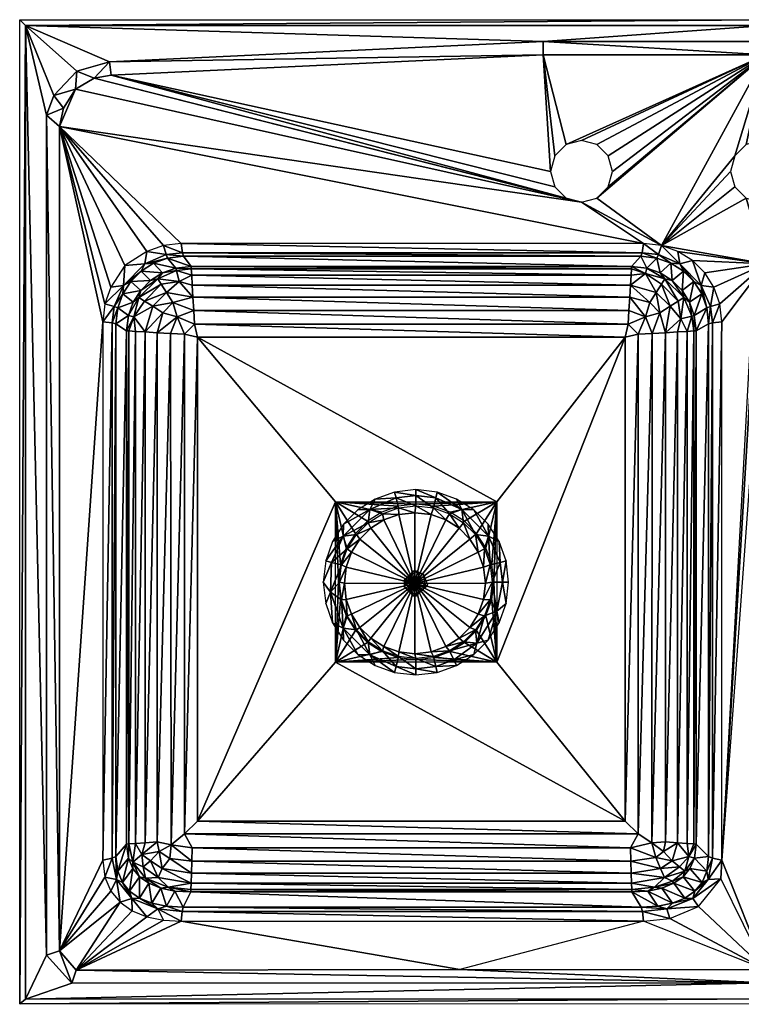
# Model space of a CAD drawing. Extents: x 0 to 33, y -21.9 to 0.
# Drawn here: x 0 to 16, y -21.9 to 0 of the extents above; entities that cross this region are included whole.
import ezdxf

# ---------------------------------------------------------------- set-up
doc = ezdxf.new("R2010")
doc.units = 0
doc.layers.get('0').update_dxf_attribs({"linetype": 'CONTINUOUS'})
doc.layers.add('LAYER_1', color=7, linetype='CONTINUOUS')

# ---------------------------------------------------------------- blocks, each defined once
blk = doc.blocks.new('ACDBFACE')
at = {"color": 134}
mesh = blk.add_polyface(dxfattribs=at)
corners = [(0.594, -20.804, 0.25), (0.131, -0.13, 0.25), (0.597, -2.123, 0.25), (0.882, -20.709, 0.052), (0.884, -2.378, 0.052), (1.848, -6.719, 0.052), (2.956, -6.374, -7.307), (2.791, -6.945, -7.307), (3.182, -6.517, -7.577), (2.539, -6.61, -6.852), (2.574, -6.932, -7.006), (2.773, -6.257, -7.006), (2.651, -6.179, -6.698), (2.417, -6.58, -6.407), (2.377, -6.92, -6.407), (2.523, -6.283, -6.407), (2.69, -6.02, -6.407), (2.179, -6.411, -0.481), (2.138, -6.767, -0.481), (2.291, -6.098, -0.481), (2.467, -5.822, -0.481), (2.099, -6.378, -0.167), (2.057, -6.744, -0.167), (2.308, -5.908, -0.167), (1.894, -6.319, 0.052), (1.848, -6.719, 0.052), (2.026, -5.952, 0.052), (0, 0), (0, -21.884), (3.059, -6.961, -7.577), (3.264, -6.066, -7.307), (2.429, -6.923, -6.698), (3.148, -5.883, -7.006), (3.07, -5.76, -6.698)]
mesh.append_faces([[corners[k] for k in face] for face in [(0, 1, 2), (3, 4, 5), (6, 7, 8), (9, 10, 7), (11, 9, 6), (12, 9, 11), (13, 14, 9), (15, 13, 12), (16, 15, 12), (17, 18, 13), (19, 17, 15), (20, 19, 16), (21, 22, 17), (23, 21, 19), (24, 25, 21), (26, 24, 23), (3, 2, 4), (27, 1, 28), (7, 29, 8), (9, 7, 6), (11, 6, 30), (31, 10, 9), (12, 11, 32), (14, 31, 9), (13, 9, 12), (16, 12, 33), (18, 14, 13), (17, 13, 15), (19, 15, 16), (22, 18, 17), (21, 17, 19), (25, 22, 21), (24, 21, 23)]], dxfattribs={"color": 134})
mesh = blk.add_polyface(dxfattribs=at)
corners = [(1.243, -1.547, 0.052), (12.49, -4.061, 0.052), (0.884, -2.378, 0.052), (13.867, -4.975, 0.052), (3.593, -4.975, 0.052), (1.659, -1.299, 0.052), (12.146, -3.969, 0.052), (2.031, -1.232, 0.052), (0.131, -0.13, 0.25), (16.608, -0.13, 0.25), (11.638, -0.488, 0.25), (0, 0), (16.575, 0), (3.814, -5.539, -6.698), (3.483, -5.577, -6.698), (3.823, -5.684, -7.006), (13.599, -5.539, -6.698), (13.59, -5.684, -7.006), (3.471, -5.526, -6.407), (3.173, -5.633, -6.407), (3.81, -5.487, -6.407), (3.288, -5.303, -0.481), (2.975, -5.415, -0.481), (3.643, -5.262, -0.481), (3.253, -5.225, -0.167), (2.783, -5.433, -0.167), (3.619, -5.182, -0.167), (3.193, -5.021, 0.052), (2.826, -5.152, 0.052), (3.593, -4.975, 0.052), (1.999, -0.937, 0.25), (11.633, -0.785, 0.052), (11.802, -3.373, 0.052), (11.894, -3.717, 0.052), (13.603, -5.487, -6.407), (13.807, -5.262, -0.481), (13.836, -5.182, -0.167)]
mesh.append_faces([[corners[k] for k in face] for face in [(0, 1, 2), (1, 3, 2), (4, 2, 3), (0, 5, 1), (5, 6, 1), (5, 7, 6), (8, 9, 10), (11, 12, 8), (13, 14, 15), (16, 13, 17), (18, 19, 14), (20, 18, 13), (21, 22, 18), (23, 21, 20), (24, 25, 21), (26, 24, 23), (27, 28, 24), (29, 27, 26), (7, 30, 31), (7, 31, 32), (7, 32, 33), (7, 33, 6), (30, 8, 10), (13, 15, 17), (18, 14, 13), (20, 13, 16), (22, 19, 18), (21, 18, 20), (23, 20, 34), (24, 21, 23), (26, 23, 35), (27, 24, 26), (29, 26, 36), (30, 10, 31)]], dxfattribs={"color": 134})
mesh = blk.add_polyface(dxfattribs=at)
corners = [(11.633, -0.785, 0.052), (16.582, -0.785, 0.052), (12.146, -2.778, 0.052), (11.894, -3.029, 0.052), (11.802, -3.373, 0.052), (12.833, -3.969, 0.052), (14.266, -5.021, 0.052), (12.49, -4.061, 0.052), (13.913, -5.648, -6.852), (13.59, -5.684, -7.006), (13.577, -5.901, -7.307), (14.343, -5.76, -6.698), (14.265, -5.883, -7.006), (13.603, -5.487, -6.407), (3.81, -5.487, -6.407), (13.599, -5.539, -6.698), (13.942, -5.526, -6.407), (14.24, -5.633, -6.407), (13.807, -5.262, -0.481), (3.643, -5.262, -0.481), (14.163, -5.303, -0.481), (14.476, -5.415, -0.481), (13.836, -5.182, -0.167), (3.619, -5.182, -0.167), (14.203, -5.225, -0.167), (13.867, -4.975, 0.052), (3.593, -4.975, 0.052), (14.266, -5.021, 0.052), (13.085, -3.717, 0.052), (13.177, -3.373, 0.052), (13.085, -3.029, 0.052), (12.833, -2.778, 0.052), (12.49, -2.686, 0.052), (13.867, -4.975, 0.052), (11.638, -0.488, 0.25), (16.608, -0.13, 0.25), (0.131, -0.13, 0.25), (16.575, 0)]
mesh.append_faces([[corners[k] for k in face] for face in [(0, 1, 2), (0, 3, 4), (5, 6, 7), (8, 9, 10), (11, 8, 12), (13, 14, 15), (16, 13, 8), (17, 16, 11), (18, 19, 13), (20, 18, 16), (21, 20, 17), (22, 23, 18), (24, 22, 20), (25, 26, 22), (27, 25, 24), (1, 28, 29), (1, 29, 30), (1, 30, 31), (1, 32, 2), (1, 31, 32), (0, 2, 3), (1, 5, 28), (7, 6, 33), (1, 0, 34), (35, 36, 37), (15, 9, 8), (13, 15, 8), (16, 8, 11), (18, 13, 16), (20, 16, 17), (22, 18, 20), (24, 20, 21), (25, 22, 24)]], dxfattribs={"color": 134})
mesh = blk.add_polyface(dxfattribs=at)
corners = [(3.952, -7.061, -7.947), (3.952, -17.823, -7.947), (7.02, -10.722, -7.947), (3.66, -6.995, -7.922), (3.66, -18.104, -7.922), (3.355, -6.978, -7.79), (3.365, -18.348, -7.79), (3.059, -6.961, -7.577), (3.059, -18.287, -7.577), (2.791, -6.945, -7.307), (2.791, -18.304, -7.307), (2.574, -6.932, -7.006), (2.574, -18.318, -7.006), (2.429, -6.923, -6.698), (2.429, -18.327, -6.698), (2.377, -6.92, -6.407), (2.377, -18.332, -6.407), (2.138, -6.767, -0.481), (2.138, -18.611, -0.481), (2.057, -6.744, -0.167), (2.057, -18.65, -0.167), (1.848, -6.719, 0.052), (1.848, -18.688, 0.052), (0.131, -21.78, 0.25), (0.131, -0.13, 0.25), (0.594, -20.804, 0.25), (7.464, -13.582, -7.947), (7.732, -13.849, -7.947), (7.02, -14.289, -7.947), (7.26, -13.261, -7.947), (7.13, -12.898, -7.947), (7.085, -12.502, -7.947), (7.13, -12.107, -7.947), (7.26, -11.743, -7.947), (7.464, -11.423, -7.947), (7.732, -11.155, -7.947), (7.02, -14.289, -7.947), (0.597, -2.123, 0.25), (0.882, -20.709, 0.052), (0, -21.884)]
mesh.append_faces([[corners[k] for k in face] for face in [(0, 1, 2), (3, 4, 0), (5, 6, 3), (7, 8, 5), (9, 10, 7), (11, 12, 9), (13, 14, 11), (15, 16, 13), (17, 18, 15), (19, 20, 17), (21, 22, 19), (23, 24, 25), (26, 27, 28), (29, 26, 28), (30, 29, 28), (31, 30, 28), (2, 31, 28), (32, 31, 2), (33, 32, 2), (34, 33, 2), (35, 34, 2), (1, 36, 2), (4, 1, 0), (6, 4, 3), (8, 6, 5), (10, 8, 7), (12, 10, 9), (14, 12, 11), (16, 14, 13), (18, 16, 15), (20, 18, 17), (22, 20, 19), (37, 38, 25), (24, 23, 39)]], dxfattribs={"color": 134})
mesh = blk.add_polyface(dxfattribs=at)
corners = [(0.884, -2.378, 0.052), (0.97, -1.967, 0.052), (1.243, -1.547, 0.052), (3.07, -5.76, -6.698), (2.651, -6.179, -6.698), (3.148, -5.883, -7.006), (2.91, -5.8, -6.407), (2.69, -6.02, -6.407), (3.173, -5.633, -6.407), (2.698, -5.591, -0.481), (2.467, -5.822, -0.481), (2.975, -5.415, -0.481), (2.783, -5.433, -0.167), (2.308, -5.908, -0.167), (2.337, -5.463, 0.052), (2.026, -5.952, 0.052), (2.826, -5.152, 0.052), (1.27, -1.143, 0.25), (1.999, -0.937, 0.25), (1.659, -1.299, 0.052), (0.131, -0.13, 0.25), (0.757, -1.685, 0.25), (0.597, -2.123, 0.25), (3.193, -5.021, 0.052), (3.593, -4.975, 0.052), (2.826, -5.152, 0.052), (2.026, -5.952, 0.052), (1.894, -6.319, 0.052), (1.848, -6.719, 0.052), (2.291, -6.098, -0.481), (3.288, -5.303, -0.481), (3.253, -5.225, -0.167), (2.031, -1.232, 0.052)]
mesh.append_faces([[corners[k] for k in face] for face in [(0, 1, 2), (3, 4, 5), (6, 7, 3), (8, 6, 3), (9, 10, 6), (11, 9, 8), (12, 13, 9), (14, 15, 13), (16, 14, 12), (17, 18, 19), (17, 20, 18), (21, 20, 17), (22, 20, 21), (23, 0, 24), (25, 0, 23), (14, 0, 25), (26, 0, 14), (27, 0, 26), (28, 0, 27), (21, 17, 2), (22, 21, 1), (10, 7, 6), (9, 6, 8), (13, 29, 10), (13, 10, 9), (12, 9, 11), (12, 11, 30), (14, 13, 12), (16, 12, 31), (19, 18, 32), (2, 17, 19), (1, 21, 2), (0, 22, 1)]], dxfattribs={"color": 134})
mesh = blk.add_polyface(dxfattribs=at)
corners = [(14.266, -5.021, 0.052), (16.582, -0.785, 0.052), (15.894, -3.029, 0.052), (12.833, -3.969, 0.052), (11.638, -0.488, 0.25), (16.608, -0.488, 0.25), (14.503, -5.8, -6.407), (14.24, -5.633, -6.407), (14.343, -5.76, -6.698), (14.753, -5.591, -0.481), (14.476, -5.415, -0.481), (14.672, -5.433, -0.167), (14.203, -5.225, -0.167), (15.148, -5.908, -0.167), (14.984, -5.822, -0.481), (14.633, -5.152, 0.052), (14.266, -5.021, 0.052), (14.957, -5.358, 0.052), (15.228, -5.628, 0.052), (15.894, -3.717, 0.052), (16.146, -3.969, 0.052), (16.582, -5.431, 0.052), (16.608, -0.13, 0.25), (16.49, -4.061, 0.052), (16.398, -0.785, 0.052), (17.085, -3.029, 0.052), (16.826, -2.776, 0.052), (16.482, -2.688, 0.052), (16.582, -2.71, 0.052), (16.582, -2.71, 0.052), (16.484, -2.687, 0.052), (15.802, -3.373, 0.052), (16.146, -2.778, 0.052), (16.398, -2.71, 0.052), (16.485, -2.688, 0.052), (16.398, -2.71, 0.052), (16.582, -4.036, 0.052), (14.957, -5.358, 0.052), (14.633, -5.152, 0.052), (15.228, -5.628, 0.052), (15.434, -5.952, 0.052)]
mesh.append_faces([[corners[k] for k in face] for face in [(0, 1, 2), (1, 0, 3), (4, 5, 1), (6, 7, 8), (9, 10, 6), (11, 12, 10), (13, 11, 14), (15, 16, 11), (17, 15, 11), (18, 17, 13), (0, 19, 20), (0, 20, 21), (4, 22, 5), (23, 21, 20), (24, 25, 26), (24, 26, 27), (1, 28, 27), (29, 1, 30), (0, 2, 31), (1, 32, 2), (0, 31, 19), (24, 33, 34), (24, 27, 35), (1, 27, 32), (36, 21, 23), (37, 38, 21), (39, 37, 21), (40, 39, 21), (10, 7, 6), (11, 10, 9), (11, 9, 14), (16, 12, 11), (17, 11, 13), (21, 38, 0)]], dxfattribs={"color": 134})
mesh = blk.add_polyface(dxfattribs=at)
corners = [(14.052, -18.308, -7.79), (14.057, -6.978, -7.79), (13.752, -18.104, -7.922), (14.354, -18.287, -7.577), (14.354, -6.961, -7.577), (14.314, -18.5, -7.577), (14.621, -18.304, -7.307), (14.621, -6.945, -7.307), (14.502, -18.705, -7.307), (14.247, -18.876, -7.307), (14.144, -18.629, -7.577), (14.838, -18.318, -7.006), (14.838, -6.932, -7.006), (14.876, -18.61, -6.852), (14.67, -18.842, -7.006), (14.983, -18.327, -6.698), (14.983, -6.923, -6.698), (14.783, -18.935, -6.698), (15.036, -18.332, -6.407), (15.036, -6.92, -6.407), (14.998, -18.644, -6.407), (15.313, -18.611, -0.481), (15.313, -6.767, -0.481), (15.273, -18.939, -0.481), (15.398, -18.65, -0.167), (15.398, -6.744, -0.167), (15.611, -18.688, 0.052), (15.611, -6.719, 0.052), (16.398, -4.036, 0.052), (16.398, -21.123, 0.052), (17.368, -18.688, 0.052), (16.582, -21.123, 0.052), (16.49, -4.061, 0.052), (13.586, -18.717, -7.577)]
mesh.append_faces([[corners[k] for k in face] for face in [(0, 1, 2), (3, 4, 0), (5, 3, 0), (6, 7, 3), (8, 6, 5), (9, 8, 10), (11, 12, 6), (13, 11, 6), (14, 13, 8), (15, 16, 11), (17, 13, 14), (18, 19, 15), (20, 18, 13), (21, 22, 18), (23, 21, 20), (24, 25, 21), (26, 27, 24), (28, 29, 30), (31, 32, 26), (4, 1, 0), (10, 5, 0), (7, 4, 3), (6, 3, 5), (8, 5, 10), (9, 10, 33), (12, 7, 6), (13, 6, 8), (16, 12, 11), (15, 11, 13), (19, 16, 15), (18, 15, 13), (20, 13, 17), (21, 18, 20), (24, 21, 23)]], dxfattribs={"color": 134})
mesh = blk.add_polyface(dxfattribs=at)
corners = [(17.368, -18.688, 0.052), (16.49, -4.061, 0.052), (16.398, -4.036, 0.052), (16.405, -4.038, 0.052), (15.611, -18.688, 0.052), (16.49, -4.061, 0.052), (14.983, -6.923, -6.698), (14.945, -6.593, -6.698), (14.838, -6.932, -7.006), (14.996, -6.58, -6.407), (14.89, -6.283, -6.407), (15.036, -6.92, -6.407), (14.984, -5.822, -0.481), (14.753, -5.591, -0.481), (14.723, -6.02, -6.407), (15.16, -6.098, -0.481), (15.272, -6.411, -0.481), (15.313, -6.767, -0.481), (15.356, -6.378, -0.167), (15.148, -5.908, -0.167), (15.398, -6.744, -0.167), (15.434, -5.952, 0.052), (15.228, -5.628, 0.052), (15.565, -6.319, 0.052), (15.611, -6.719, 0.052), (16.574, -4.038, 0.052), (16.582, -21.123, 0.052), (16.582, -4.036, 0.052), (15.565, -6.319, 0.052), (15.434, -5.952, 0.052), (16.582, -5.431, 0.052), (15.611, -6.719, 0.052), (14.697, -6.651, -7.157), (14.762, -6.179, -6.698), (15.036, -18.332, -6.407), (15.313, -18.611, -0.481), (15.398, -18.65, -0.167)]
mesh.append_faces([[corners[k] for k in face] for face in [(0, 1, 2), (3, 4, 5), (6, 7, 8), (9, 10, 7), (11, 9, 6), (12, 13, 14), (15, 12, 10), (16, 15, 9), (17, 16, 11), (18, 19, 16), (20, 18, 17), (21, 22, 19), (23, 21, 18), (24, 23, 20), (0, 25, 1), (26, 27, 5), (28, 29, 30), (31, 28, 30), (4, 31, 30), (7, 32, 8), (10, 33, 7), (9, 7, 6), (17, 11, 34), (12, 14, 10), (15, 10, 9), (16, 9, 11), (20, 17, 35), (19, 12, 15), (19, 15, 16), (18, 16, 17), (24, 20, 36), (21, 19, 18), (23, 18, 20)]], dxfattribs={"color": 134})
mesh = blk.add_polyface(dxfattribs=at)
corners = [(13.461, -7.061, -7.947), (3.952, -7.061, -7.947), (10.603, -10.722, -7.947), (13.527, -6.77, -7.922), (3.886, -6.77, -7.922), (3.499, -6.609, -7.79), (3.355, -6.978, -7.79), (3.66, -6.995, -7.922), (3.868, -6.465, -7.79), (13.544, -6.465, -7.79), (3.182, -6.517, -7.577), (3.059, -6.961, -7.577), (3.407, -6.292, -7.577), (3.851, -6.168, -7.577), (13.562, -6.168, -7.577), (3.264, -6.066, -7.307), (2.956, -6.374, -7.307), (3.542, -5.826, -7.157), (3.835, -5.901, -7.307), (13.577, -5.901, -7.307), (3.148, -5.883, -7.006), (2.773, -6.257, -7.006), (3.823, -5.684, -7.006), (13.59, -5.684, -7.006), (3.483, -5.577, -6.698), (3.07, -5.76, -6.698), (7.02, -10.722, -7.947), (3.173, -5.633, -6.407)]
mesh.append_faces([[corners[k] for k in face] for face in [(0, 1, 2), (3, 4, 0), (5, 6, 7), (8, 5, 4), (9, 8, 3), (10, 11, 5), (12, 10, 5), (13, 12, 8), (14, 13, 9), (15, 16, 12), (17, 15, 13), (18, 17, 13), (19, 18, 14), (20, 21, 15), (22, 17, 18), (23, 22, 19), (24, 25, 17), (1, 26, 2), (4, 7, 1), (4, 1, 0), (5, 7, 4), (8, 4, 3), (11, 6, 5), (12, 5, 8), (13, 8, 9), (16, 10, 12), (15, 12, 13), (18, 13, 14), (20, 15, 17), (22, 18, 19), (25, 20, 17), (24, 17, 22), (27, 25, 24)]], dxfattribs={"color": 134})
mesh = blk.add_polyface(dxfattribs=at)
corners = [(13.913, -6.609, -7.79), (13.544, -6.465, -7.79), (13.527, -6.77, -7.922), (14.057, -6.978, -7.79), (13.752, -6.995, -7.922), (14.005, -6.292, -7.577), (13.562, -6.168, -7.577), (14.23, -6.517, -7.577), (14.354, -6.961, -7.577), (14.149, -6.066, -7.307), (13.577, -5.901, -7.307), (14.456, -6.374, -7.307), (14.697, -6.651, -7.157), (14.621, -6.945, -7.307), (14.265, -5.883, -7.006), (13.913, -5.648, -6.852), (14.639, -6.257, -7.006), (14.838, -6.932, -7.006), (14.762, -6.179, -6.698), (14.343, -5.76, -6.698), (14.945, -6.593, -6.698), (14.723, -6.02, -6.407), (14.503, -5.8, -6.407), (14.89, -6.283, -6.407), (13.461, -7.061, -7.947), (10.603, -10.722, -7.947), (10.603, -14.289, -7.947), (13.461, -17.823, -7.947), (13.752, -18.104, -7.922), (14.753, -5.591, -0.481)]
mesh.append_faces([[corners[k] for k in face] for face in [(0, 1, 2), (3, 0, 4), (5, 6, 0), (7, 5, 0), (8, 7, 3), (9, 10, 5), (11, 9, 7), (12, 11, 8), (13, 12, 8), (14, 15, 9), (16, 14, 11), (17, 12, 13), (18, 19, 16), (20, 18, 12), (21, 22, 18), (23, 21, 18), (24, 25, 26), (4, 24, 27), (4, 2, 24), (3, 4, 28), (0, 2, 4), (6, 1, 0), (7, 0, 3), (10, 6, 5), (9, 5, 7), (11, 7, 8), (15, 10, 9), (14, 9, 11), (16, 11, 12), (19, 14, 16), (18, 16, 12), (22, 19, 18), (29, 22, 21)]], dxfattribs={"color": 134})
mesh = blk.add_polyface(dxfattribs=at)
corners = [(3.66, -18.104, -7.922), (13.752, -18.104, -7.922), (3.952, -17.823, -7.947), (3.836, -18.42, -7.79), (13.577, -18.42, -7.79), (3.827, -18.717, -7.577), (13.586, -18.717, -7.577), (3.336, -18.656, -7.577), (3.365, -18.348, -7.79), (3.059, -18.287, -7.577), (3.099, -18.5, -7.577), (3.165, -18.876, -7.307), (3.818, -18.984, -7.307), (2.91, -18.705, -7.307), (2.714, -18.563, -7.157), (2.791, -18.304, -7.307), (2.742, -18.842, -7.006), (3.081, -19.076, -7.006), (2.574, -18.318, -7.006), (2.512, -18.739, -6.698), (2.8, -19.09, -6.698), (2.429, -18.327, -6.698), (2.513, -18.877, -6.407), (2.665, -19.061, -6.407), (2.415, -18.644, -6.407), (2.377, -18.332, -6.407), (2.138, -18.611, -0.481), (2.178, -18.939, -0.481), (2.057, -18.65, -0.167), (2.154, -19.121, -0.167), (1.848, -18.688, 0.052), (1.894, -19.066, 0.052), (0.882, -20.709, 0.052), (1.848, -6.719, 0.052)]
mesh.append_faces([[corners[k] for k in face] for face in [(0, 1, 2), (3, 4, 0), (5, 6, 3), (7, 5, 8), (9, 10, 8), (11, 12, 7), (13, 11, 10), (14, 13, 10), (15, 14, 9), (16, 17, 13), (18, 14, 15), (19, 20, 16), (21, 19, 18), (22, 23, 19), (24, 22, 19), (25, 24, 21), (26, 27, 25), (28, 29, 26), (30, 31, 28), (30, 32, 33), (8, 3, 0), (5, 3, 8), (10, 7, 8), (12, 5, 7), (11, 7, 10), (14, 10, 9), (17, 11, 13), (16, 13, 14), (19, 16, 14), (19, 14, 18), (24, 19, 21), (27, 24, 25), (29, 27, 26)]], dxfattribs={"color": 134})
mesh = blk.add_polyface(dxfattribs=at)
corners = [(13.461, -17.823, -7.947), (13.461, -7.061, -7.947), (10.603, -14.289, -7.947), (3.952, -17.823, -7.947), (7.02, -14.289, -7.947), (13.752, -18.104, -7.922), (13.752, -6.995, -7.922), (13.586, -18.717, -7.577), (14.144, -18.629, -7.577), (13.577, -18.42, -7.79), (8.416, -14.183, -7.947), (8.811, -14.229, -7.947), (7.02, -14.289, -7.947), (8.052, -14.053, -7.947), (7.732, -13.849, -7.947), (10.603, -14.289, -7.947), (9.207, -14.183, -7.947), (9.57, -14.053, -7.947), (9.891, -13.849, -7.947), (10.158, -13.582, -7.947), (10.362, -13.261, -7.947), (10.492, -12.898, -7.947), (10.538, -12.502, -7.947), (10.603, -10.722, -7.947), (10.492, -12.107, -7.947), (10.362, -11.743, -7.947), (10.158, -11.423, -7.947), (9.891, -11.155, -7.947), (8.052, -10.951, -7.947), (7.732, -11.155, -7.947), (7.02, -10.722, -7.947), (9.57, -10.951, -7.947), (8.416, -10.821, -7.947), (9.207, -10.821, -7.947), (8.811, -10.776, -7.947), (14.052, -18.308, -7.79), (3.66, -18.104, -7.922), (3.836, -18.42, -7.79)]
mesh.append_faces([[corners[k] for k in face] for face in [(0, 1, 2), (3, 0, 4), (5, 6, 0), (7, 8, 9), (10, 11, 12), (13, 10, 12), (14, 13, 12), (15, 11, 16), (17, 15, 16), (18, 15, 17), (19, 15, 18), (20, 15, 19), (21, 15, 20), (22, 15, 21), (23, 15, 22), (24, 23, 22), (25, 23, 24), (26, 23, 25), (27, 23, 26), (28, 29, 30), (31, 23, 27), (32, 28, 30), (33, 23, 31), (34, 32, 30), (34, 23, 33), (23, 34, 30), (12, 11, 15), (0, 2, 4), (5, 0, 3), (9, 35, 5), (9, 5, 36), (8, 35, 9), (7, 9, 37)]], dxfattribs={"color": 134})
mesh = blk.add_polyface(dxfattribs=at)
corners = [(9.784, -21.123, 0.052), (1.257, -21.136, 0.052), (3.593, -20.049, 0.052), (3.818, -18.984, -7.307), (13.595, -18.984, -7.307), (3.827, -18.717, -7.577), (3.811, -19.201, -7.006), (13.602, -19.201, -7.006), (3.081, -19.076, -7.006), (3.165, -18.876, -7.307), (3.806, -19.347, -6.698), (13.607, -19.347, -6.698), (3.303, -19.293, -6.698), (2.8, -19.09, -6.698), (3.803, -19.399, -6.407), (13.61, -19.399, -6.407), (3.447, -19.377, -6.407), (3.135, -19.312, -6.407), (2.873, -19.205, -6.407), (3.637, -19.737, -0.481), (13.814, -19.737, -0.481), (3.265, -19.714, -0.481), (2.939, -19.646, -0.481), (3.614, -19.831, -0.167), (13.841, -19.831, -0.167), (3.067, -19.772, -0.167), (3.593, -20.049, 0.052), (13.867, -20.049, 0.052), (3.193, -20.024, 0.052), (2.826, -19.948, 0.052), (16.608, -21.416, 0.25), (0.131, -21.78, 0.25), (1.162, -21.423, 0.25), (16.608, -21.777, 0.25), (0, -21.884), (2.662, -19.534, -0.481)]
mesh.append_faces([[corners[k] for k in face] for face in [(0, 1, 2), (3, 4, 5), (6, 7, 3), (8, 6, 9), (10, 11, 6), (12, 10, 6), (13, 12, 8), (14, 15, 10), (16, 14, 12), (17, 16, 12), (18, 17, 13), (19, 20, 14), (21, 19, 16), (22, 21, 17), (23, 24, 19), (25, 23, 21), (26, 27, 23), (28, 26, 25), (29, 28, 25), (30, 31, 32), (32, 1, 30), (33, 34, 31), (6, 3, 9), (12, 6, 8), (14, 10, 12), (17, 12, 13), (19, 14, 16), (21, 16, 17), (22, 17, 18), (23, 19, 21), (25, 21, 22), (25, 22, 35), (26, 23, 25)]], dxfattribs={"color": 134})
mesh = blk.add_polyface(dxfattribs=at)
corners = [(13.595, -18.984, -7.307), (14.247, -18.876, -7.307), (13.586, -18.717, -7.577), (13.602, -19.201, -7.006), (14.331, -19.076, -7.006), (14.11, -19.293, -6.698), (14.515, -19.159, -6.698), (13.607, -19.347, -6.698), (14.277, -19.312, -6.407), (14.54, -19.205, -6.407), (13.966, -19.377, -6.407), (13.61, -19.399, -6.407), (14.186, -19.714, -0.481), (14.512, -19.646, -0.481), (13.814, -19.737, -0.481), (13.841, -19.831, -0.167), (14.389, -19.772, -0.167), (13.867, -20.049, 0.052), (14.45, -19.986, 0.052), (9.784, -21.123, 0.052), (16.582, -21.123, 0.052), (3.593, -20.049, 0.052), (3.827, -18.717, -7.577), (3.818, -18.984, -7.307), (3.811, -19.201, -7.006), (3.806, -19.347, -6.698), (3.803, -19.399, -6.407), (3.637, -19.737, -0.481), (3.614, -19.831, -0.167), (16.608, -21.416, 0.25), (1.257, -21.136, 0.052), (16.608, -21.777, 0.25), (0.131, -21.78, 0.25), (16.575, -21.897), (0, -21.884)]
mesh.append_faces([[corners[k] for k in face] for face in [(0, 1, 2), (3, 4, 0), (5, 6, 4), (7, 5, 3), (8, 9, 5), (10, 8, 5), (11, 10, 7), (12, 13, 10), (14, 12, 11), (15, 16, 14), (17, 18, 15), (19, 20, 17), (17, 19, 21), (0, 2, 22), (4, 1, 0), (3, 0, 23), (5, 4, 3), (7, 3, 24), (9, 6, 5), (10, 5, 7), (11, 7, 25), (13, 8, 10), (12, 10, 11), (14, 11, 26), (16, 13, 12), (16, 12, 14), (15, 14, 27), (18, 16, 15), (17, 15, 28), (29, 19, 20), (30, 19, 29), (31, 32, 29), (33, 34, 31)]], dxfattribs={"color": 134})
mesh = blk.add_polyface(dxfattribs=at)
corners = [(1.257, -21.136, 0.052), (0.882, -20.709, 0.052), (2.232, -19.628, 0.052), (2.665, -19.061, -6.407), (2.873, -19.205, -6.407), (2.8, -19.09, -6.698), (2.662, -19.534, -0.481), (2.939, -19.646, -0.481), (2.443, -19.381, -0.481), (2.282, -19.186, -0.481), (2.513, -18.877, -6.407), (2.178, -18.939, -0.481), (2.415, -18.644, -6.407), (2.496, -19.54, -0.167), (3.067, -19.772, -0.167), (2.154, -19.121, -0.167), (2.502, -19.816, 0.052), (2.826, -19.948, 0.052), (2.232, -19.628, 0.052), (2.026, -19.379, 0.052), (1.894, -19.066, 0.052), (1.162, -21.423, 0.25), (0.131, -21.78, 0.25), (0.594, -20.804, 0.25), (1.894, -19.066, 0.052), (1.848, -18.688, 0.052), (2.502, -19.816, 0.052), (3.193, -20.024, 0.052), (3.593, -20.049, 0.052), (3.081, -19.076, -7.006), (2.742, -18.842, -7.006), (2.512, -18.739, -6.698), (2.057, -18.65, -0.167)]
mesh.append_faces([[corners[k] for k in face] for face in [(0, 1, 2), (3, 4, 5), (6, 7, 4), (8, 6, 3), (9, 8, 10), (11, 9, 12), (13, 14, 6), (15, 13, 9), (16, 17, 13), (18, 16, 13), (19, 18, 15), (20, 19, 15), (21, 22, 23), (24, 1, 25), (19, 1, 24), (2, 1, 19), (26, 0, 2), (17, 0, 26), (27, 0, 17), (28, 0, 27), (23, 1, 21), (5, 29, 30), (3, 5, 31), (6, 4, 3), (8, 3, 10), (9, 10, 12), (13, 6, 8), (13, 8, 9), (15, 9, 11), (17, 14, 13), (18, 13, 15), (20, 15, 32), (1, 0, 21)]], dxfattribs={"color": 134})
mesh = blk.add_polyface(dxfattribs=at)
corners = [(14.331, -19.076, -7.006), (14.67, -18.842, -7.006), (14.247, -18.876, -7.307), (14.515, -19.159, -6.698), (14.783, -18.935, -6.698), (14.9, -18.877, -6.407), (14.998, -18.644, -6.407), (14.748, -19.061, -6.407), (14.54, -19.205, -6.407), (15.169, -19.186, -0.481), (15.273, -18.939, -0.481), (15.008, -19.381, -0.481), (14.788, -19.534, -0.481), (14.512, -19.646, -0.481), (14.277, -19.312, -6.407), (15.302, -19.121, -0.167), (15.398, -18.65, -0.167), (14.96, -19.54, -0.167), (14.389, -19.772, -0.167), (15.586, -19.109, 0.052), (15.611, -18.688, 0.052), (15.092, -19.722, 0.052), (14.45, -19.986, 0.052), (16.582, -21.123, 0.052), (13.867, -20.049, 0.052), (14.502, -18.705, -7.307)]
mesh.append_faces([[corners[k] for k in face] for face in [(0, 1, 2), (3, 4, 0), (5, 6, 4), (7, 5, 4), (8, 7, 3), (9, 10, 5), (11, 9, 7), (12, 11, 8), (13, 12, 14), (15, 16, 10), (17, 15, 11), (18, 17, 13), (19, 20, 15), (21, 19, 17), (22, 21, 18), (22, 23, 24), (21, 23, 22), (19, 23, 21), (23, 20, 19), (1, 25, 2), (4, 1, 0), (7, 4, 3), (10, 6, 5), (9, 5, 7), (11, 7, 8), (12, 8, 14), (15, 10, 9), (15, 9, 11), (17, 11, 12), (17, 12, 13), (20, 16, 15), (19, 15, 17), (21, 17, 18)]], dxfattribs={"color": 134})
blk = doc.blocks.new('ACDBFACE_1_')
at = {"color": 1}
mesh = blk.add_polyface(dxfattribs=at)
corners = [(8.807, -10.585, -7.502), (8.807, -10.45, -7.847), (8.335, -10.505, -7.847), (8.366, -10.636, -7.502), (7.902, -10.66, -7.847), (7.782, -10.894, -7.502), (7.52, -10.903, -7.847), (7.201, -11.222, -7.847), (7.192, -11.485, -7.502), (6.957, -11.604, -7.847), (6.802, -12.037, -7.847), (6.933, -12.068, -7.502), (6.748, -12.509, -7.847), (6.908, -12.73, -7.502), (8.807, -10.813, -7.502), (8.418, -10.858, -7.502), (8.062, -10.986, -7.502), (7.747, -11.186, -7.502), (7.484, -11.449, -7.502), (7.283, -11.764, -7.502), (7.156, -12.121, -7.502), (7.111, -12.509, -7.502), (8.785, -10.965, -8.702), (8.426, -11.006, -8.702), (8.096, -11.124, -8.702), (7.804, -11.31, -8.702), (7.747, -11.186, -7.502), (7.561, -11.553, -8.702), (7.376, -11.844, -8.702), (7.258, -12.174, -8.702), (7.217, -12.533, -8.702), (7.111, -12.509, -7.502), (8.784, -12.538, -8.706), (8.824, -12.262, -8.11), (8.554, -12.454, -8.11), (8.75, -12.262, -8.208), (8.554, -12.62, -8.208)]
mesh.append_faces([[corners[k] for k in face] for face in [(0, 1, 2), (3, 0, 2), (3, 2, 4), (5, 3, 4), (5, 4, 6), (5, 6, 7), (8, 5, 7), (8, 7, 9), (8, 9, 10), (11, 8, 10), (11, 10, 12), (13, 11, 12), (14, 0, 3), (15, 14, 3), (15, 3, 5), (16, 15, 5), (17, 16, 5), (17, 5, 8), (18, 17, 8), (19, 18, 8), (19, 8, 11), (20, 19, 11), (20, 11, 13), (21, 20, 13), (22, 23, 15), (22, 15, 14), (23, 24, 16), (23, 16, 15), (24, 25, 26), (24, 26, 16), (25, 27, 18), (25, 18, 26), (27, 28, 19), (27, 19, 18), (28, 29, 20), (28, 20, 19), (29, 30, 31), (29, 31, 20), (23, 22, 32), (24, 23, 32), (25, 24, 32), (27, 25, 32), (28, 27, 32), (29, 28, 32), (30, 29, 32), (33, 34, 35), (36, 35, 34)]], dxfattribs={"color": 1})
mesh = blk.add_polyface(dxfattribs=at)
corners = [(10.732, -12.509, -7.502), (10.866, -12.509, -7.847), (10.812, -12.037, -7.847), (10.681, -12.068, -7.502), (10.657, -11.604, -7.847), (10.422, -11.485, -7.502), (10.414, -11.222, -7.847), (10.095, -10.903, -7.847), (9.832, -10.894, -7.502), (9.712, -10.66, -7.847), (9.279, -10.505, -7.847), (9.248, -10.636, -7.502), (8.807, -10.45, -7.847), (8.807, -10.585, -7.502), (10.503, -12.509, -7.502), (10.458, -12.121, -7.502), (10.331, -11.764, -7.502), (10.13, -11.449, -7.502), (9.868, -11.186, -7.502), (9.553, -10.986, -7.502), (9.196, -10.858, -7.502), (8.807, -10.813, -7.502), (10.354, -12.533, -8.702), (10.313, -12.174, -8.702), (10.503, -12.509, -7.502), (10.195, -11.844, -8.702), (10.331, -11.764, -7.502), (10.009, -11.553, -8.702), (9.766, -11.31, -8.702), (9.475, -11.124, -8.702), (9.145, -11.006, -8.702), (8.785, -10.965, -8.702), (8.554, -12.454, -8.11), (8.824, -12.262, -8.11), (9.02, -12.62, -8.11), (8.784, -12.538, -8.706), (8.978, -12.338, -8.208), (8.75, -12.262, -8.208)]
mesh.append_faces([[corners[k] for k in face] for face in [(0, 1, 2), (3, 0, 2), (3, 2, 4), (5, 3, 4), (5, 4, 6), (5, 6, 7), (8, 5, 7), (8, 7, 9), (8, 9, 10), (11, 8, 10), (11, 10, 12), (13, 11, 12), (14, 0, 3), (15, 14, 3), (15, 3, 5), (16, 15, 5), (17, 16, 5), (17, 5, 8), (18, 17, 8), (19, 18, 8), (19, 8, 11), (20, 19, 11), (20, 11, 13), (21, 20, 13), (22, 23, 15), (22, 15, 24), (23, 25, 26), (23, 26, 15), (25, 27, 17), (25, 17, 26), (27, 28, 18), (27, 18, 17), (28, 29, 19), (28, 19, 18), (29, 30, 20), (29, 20, 19), (30, 31, 21), (30, 21, 20), (32, 33, 34), (23, 22, 35), (25, 23, 35), (27, 25, 35), (28, 27, 35), (29, 28, 35), (30, 29, 35), (31, 30, 35), (34, 33, 36), (37, 36, 33)]], dxfattribs={"color": 1})
mesh = blk.add_polyface(dxfattribs=at)
corners = [(24.219, -10.585, -7.502), (24.219, -10.45, -7.847), (23.747, -10.505, -7.847), (23.778, -10.636, -7.502), (23.314, -10.66, -7.847), (23.194, -10.894, -7.502), (22.931, -10.903, -7.847), (22.612, -11.222, -7.847), (22.604, -11.485, -7.502), (22.369, -11.604, -7.847), (22.214, -12.037, -7.847), (22.345, -12.068, -7.502), (22.16, -12.509, -7.847), (22.32, -12.73, -7.502), (24.219, -10.813, -7.502), (23.83, -10.858, -7.502), (23.473, -10.986, -7.502), (23.158, -11.186, -7.502), (22.896, -11.449, -7.502), (22.695, -11.764, -7.502), (22.568, -12.121, -7.502), (22.523, -12.509, -7.502), (24.197, -10.965, -8.702), (23.838, -11.006, -8.702), (23.508, -11.124, -8.702), (23.216, -11.31, -8.702), (23.158, -11.186, -7.502), (22.973, -11.553, -8.702), (22.788, -11.844, -8.702), (22.67, -12.174, -8.702), (22.628, -12.533, -8.702), (22.523, -12.509, -7.502), (24.196, -12.538, -8.706), (24.236, -12.262, -8.11), (23.966, -12.454, -8.11), (24.161, -12.262, -8.208), (23.924, -12.504, -8.208)]
mesh.append_faces([[corners[k] for k in face] for face in [(0, 1, 2), (3, 0, 2), (3, 2, 4), (5, 3, 4), (5, 4, 6), (5, 6, 7), (8, 5, 7), (8, 7, 9), (8, 9, 10), (11, 8, 10), (11, 10, 12), (13, 11, 12), (14, 0, 3), (15, 14, 3), (15, 3, 5), (16, 15, 5), (17, 16, 5), (17, 5, 8), (18, 17, 8), (19, 18, 8), (19, 8, 11), (20, 19, 11), (20, 11, 13), (21, 20, 13), (22, 23, 15), (22, 15, 14), (23, 24, 16), (23, 16, 15), (24, 25, 26), (24, 26, 16), (25, 27, 18), (25, 18, 26), (27, 28, 19), (27, 19, 18), (28, 29, 20), (28, 20, 19), (29, 30, 31), (29, 31, 20), (23, 22, 32), (24, 23, 32), (25, 24, 32), (27, 25, 32), (28, 27, 32), (29, 28, 32), (30, 29, 32), (33, 34, 35), (36, 35, 34)]], dxfattribs={"color": 1})
mesh = blk.add_polyface(dxfattribs=at)
corners = [(26.144, -12.509, -7.502), (26.278, -12.509, -7.847), (26.224, -12.037, -7.847), (26.093, -12.068, -7.502), (26.069, -11.604, -7.847), (25.834, -11.485, -7.502), (25.826, -11.222, -7.847), (25.507, -10.903, -7.847), (25.244, -10.894, -7.502), (25.124, -10.66, -7.847), (24.691, -10.505, -7.847), (24.66, -10.636, -7.502), (24.219, -10.45, -7.847), (24.219, -10.585, -7.502), (25.915, -12.509, -7.502), (25.87, -12.121, -7.502), (25.743, -11.764, -7.502), (25.542, -11.449, -7.502), (25.28, -11.186, -7.502), (24.965, -10.986, -7.502), (24.608, -10.858, -7.502), (24.219, -10.813, -7.502), (25.766, -12.533, -8.702), (25.725, -12.174, -8.702), (25.915, -12.509, -7.502), (25.606, -11.844, -8.702), (25.743, -11.764, -7.502), (25.421, -11.553, -8.702), (25.178, -11.31, -8.702), (24.887, -11.124, -8.702), (24.557, -11.006, -8.702), (24.197, -10.965, -8.702), (23.966, -12.454, -8.11), (24.236, -12.262, -8.11), (24.432, -12.62, -8.11), (24.196, -12.538, -8.706), (24.39, -12.338, -8.208), (24.161, -12.262, -8.208)]
mesh.append_faces([[corners[k] for k in face] for face in [(0, 1, 2), (3, 0, 2), (3, 2, 4), (5, 3, 4), (5, 4, 6), (5, 6, 7), (8, 5, 7), (8, 7, 9), (8, 9, 10), (11, 8, 10), (11, 10, 12), (13, 11, 12), (14, 0, 3), (15, 14, 3), (15, 3, 5), (16, 15, 5), (17, 16, 5), (17, 5, 8), (18, 17, 8), (19, 18, 8), (19, 8, 11), (20, 19, 11), (20, 11, 13), (21, 20, 13), (22, 23, 15), (22, 15, 24), (23, 25, 26), (23, 26, 15), (25, 27, 17), (25, 17, 26), (27, 28, 18), (27, 18, 17), (28, 29, 19), (28, 19, 18), (29, 30, 20), (29, 20, 19), (30, 31, 21), (30, 21, 20), (32, 33, 34), (23, 22, 35), (25, 23, 35), (27, 25, 35), (28, 27, 35), (29, 28, 35), (30, 29, 35), (31, 30, 35), (34, 33, 36), (37, 36, 33)]], dxfattribs={"color": 1})
mesh = blk.add_polyface(dxfattribs=at)
corners = [(6.908, -12.73, -7.502), (6.748, -12.509, -7.847), (6.802, -12.981, -7.847), (6.957, -13.415, -7.847), (7.192, -13.534, -7.502), (7.201, -13.797, -7.847), (7.52, -14.116, -7.847), (7.782, -14.124, -7.502), (7.902, -14.359, -7.847), (8.335, -14.514, -7.847), (8.366, -14.383, -7.502), (8.807, -14.569, -7.847), (8.807, -14.434, -7.502), (7.156, -12.898, -7.502), (7.111, -12.509, -7.502), (7.283, -13.255, -7.502), (7.484, -13.57, -7.502), (7.747, -13.833, -7.502), (8.062, -14.033, -7.502), (8.418, -14.161, -7.502), (8.807, -14.206, -7.502), (7.217, -12.533, -8.702), (7.258, -12.893, -8.702), (7.111, -12.509, -7.502), (7.376, -13.223, -8.702), (7.561, -13.514, -8.702), (7.804, -13.757, -8.702), (8.096, -13.943, -8.702), (8.426, -14.061, -8.702), (8.785, -14.102, -8.702), (8.554, -12.454, -8.11), (9.02, -12.62, -8.11), (8.75, -12.812, -8.11), (8.784, -12.538, -8.706), (8.824, -12.812, -8.208), (8.554, -12.62, -8.208)]
mesh.append_faces([[corners[k] for k in face] for face in [(0, 1, 2), (0, 2, 3), (4, 0, 3), (4, 3, 5), (4, 5, 6), (7, 4, 6), (7, 6, 8), (7, 8, 9), (10, 7, 9), (10, 9, 11), (12, 10, 11), (13, 14, 0), (13, 0, 4), (15, 13, 4), (16, 15, 4), (16, 4, 7), (17, 16, 7), (18, 17, 7), (18, 7, 10), (19, 18, 10), (19, 10, 12), (20, 19, 12), (21, 22, 13), (21, 13, 23), (22, 24, 15), (22, 15, 13), (24, 25, 16), (24, 16, 15), (25, 26, 17), (25, 17, 16), (26, 27, 18), (26, 18, 17), (27, 28, 19), (27, 19, 18), (28, 29, 20), (28, 20, 19), (30, 31, 32), (22, 21, 33), (24, 22, 33), (25, 24, 33), (26, 25, 33), (27, 26, 33), (28, 27, 33), (29, 28, 33), (34, 35, 32), (32, 31, 34), (30, 32, 35)]], dxfattribs={"color": 1})
mesh = blk.add_polyface(dxfattribs=at)
corners = [(10.812, -12.981, -7.847), (10.866, -12.509, -7.847), (10.732, -12.509, -7.502), (10.608, -13.153, -7.502), (10.657, -13.415, -7.847), (10.414, -13.797, -7.847), (10.16, -13.862, -7.502), (10.095, -14.116, -7.847), (8.807, -14.434, -7.502), (8.807, -14.569, -7.847), (9.279, -14.514, -7.847), (9.248, -14.383, -7.502), (9.712, -14.359, -7.847), (9.653, -14.238, -7.502), (10.503, -12.509, -7.502), (10.458, -12.898, -7.502), (10.331, -13.255, -7.502), (10.13, -13.57, -7.502), (9.868, -13.833, -7.502), (8.807, -14.206, -7.502), (9.196, -14.161, -7.502), (9.553, -14.033, -7.502), (8.785, -14.102, -8.702), (9.145, -14.061, -8.702), (9.475, -13.943, -8.702), (9.766, -13.757, -8.702), (10.009, -13.514, -8.702), (10.195, -13.223, -8.702), (10.313, -12.893, -8.702), (10.354, -12.533, -8.702), (10.503, -12.509, -7.502), (8.784, -12.538, -8.706), (9.062, -12.571, -8.208), (8.824, -12.812, -8.208), (9.02, -12.62, -8.11), (8.978, -12.338, -8.208)]
mesh.append_faces([[corners[k] for k in face] for face in [(0, 1, 2), (0, 2, 3), (4, 0, 3), (5, 4, 3), (5, 3, 6), (7, 5, 6), (8, 9, 10), (11, 8, 10), (11, 10, 12), (13, 11, 12), (13, 12, 7), (6, 13, 7), (3, 2, 14), (3, 14, 15), (3, 15, 16), (6, 3, 16), (6, 16, 17), (6, 17, 18), (19, 8, 11), (20, 19, 11), (20, 11, 13), (21, 20, 13), (21, 13, 6), (18, 21, 6), (22, 23, 20), (22, 20, 19), (23, 24, 21), (23, 21, 20), (24, 25, 18), (24, 18, 21), (25, 26, 17), (25, 17, 18), (26, 27, 16), (26, 16, 17), (27, 28, 15), (27, 15, 16), (28, 29, 30), (28, 30, 15), (23, 22, 31), (24, 23, 31), (25, 24, 31), (26, 25, 31), (27, 26, 31), (28, 27, 31), (29, 28, 31), (32, 33, 34), (35, 32, 34)]], dxfattribs={"color": 1})
mesh = blk.add_polyface(dxfattribs=at)
corners = [(22.32, -12.73, -7.502), (22.16, -12.509, -7.847), (22.214, -12.981, -7.847), (22.369, -13.415, -7.847), (22.604, -13.534, -7.502), (22.612, -13.797, -7.847), (22.931, -14.116, -7.847), (23.194, -14.124, -7.502), (23.314, -14.359, -7.847), (23.747, -14.514, -7.847), (23.778, -14.383, -7.502), (24.219, -14.569, -7.847), (24.219, -14.434, -7.502), (22.568, -12.898, -7.502), (22.523, -12.509, -7.502), (22.695, -13.255, -7.502), (22.896, -13.57, -7.502), (23.158, -13.833, -7.502), (23.473, -14.033, -7.502), (23.83, -14.161, -7.502), (24.219, -14.206, -7.502), (22.628, -12.533, -8.702), (22.67, -12.893, -8.702), (22.523, -12.509, -7.502), (22.788, -13.223, -8.702), (22.973, -13.514, -8.702), (23.216, -13.757, -8.702), (23.508, -13.943, -8.702), (23.838, -14.061, -8.702), (24.197, -14.102, -8.702), (23.966, -12.454, -8.11), (24.432, -12.62, -8.11), (24.161, -12.812, -8.11), (24.196, -12.538, -8.706), (24.236, -12.812, -8.208), (24.007, -12.737, -8.208), (23.924, -12.504, -8.208)]
mesh.append_faces([[corners[k] for k in face] for face in [(0, 1, 2), (0, 2, 3), (4, 0, 3), (4, 3, 5), (4, 5, 6), (7, 4, 6), (7, 6, 8), (7, 8, 9), (10, 7, 9), (10, 9, 11), (12, 10, 11), (13, 14, 0), (13, 0, 4), (15, 13, 4), (16, 15, 4), (16, 4, 7), (17, 16, 7), (18, 17, 7), (18, 7, 10), (19, 18, 10), (19, 10, 12), (20, 19, 12), (21, 22, 13), (21, 13, 23), (22, 24, 15), (22, 15, 13), (24, 25, 16), (24, 16, 15), (25, 26, 17), (25, 17, 16), (26, 27, 18), (26, 18, 17), (27, 28, 19), (27, 19, 18), (28, 29, 20), (28, 20, 19), (30, 31, 32), (22, 21, 33), (24, 22, 33), (25, 24, 33), (26, 25, 33), (27, 26, 33), (28, 27, 33), (29, 28, 33), (34, 35, 32), (30, 32, 35), (35, 36, 30)]], dxfattribs={"color": 1})
mesh = blk.add_polyface(dxfattribs=at)
corners = [(26.224, -12.981, -7.847), (26.278, -12.509, -7.847), (26.144, -12.509, -7.502), (26.02, -13.153, -7.502), (26.069, -13.415, -7.847), (25.826, -13.797, -7.847), (25.571, -13.862, -7.502), (25.507, -14.116, -7.847), (24.219, -14.434, -7.502), (24.219, -14.569, -7.847), (24.691, -14.514, -7.847), (24.66, -14.383, -7.502), (25.124, -14.359, -7.847), (25.065, -14.238, -7.502), (25.915, -12.509, -7.502), (25.87, -12.898, -7.502), (25.743, -13.255, -7.502), (25.542, -13.57, -7.502), (25.28, -13.833, -7.502), (24.219, -14.206, -7.502), (24.608, -14.161, -7.502), (24.965, -14.033, -7.502), (24.197, -14.102, -8.702), (24.557, -14.061, -8.702), (24.887, -13.943, -8.702), (25.178, -13.757, -8.702), (25.421, -13.514, -8.702), (25.606, -13.223, -8.702), (25.725, -12.893, -8.702), (25.766, -12.533, -8.702), (25.915, -12.509, -7.502), (24.196, -12.538, -8.706), (24.161, -12.812, -8.11), (24.432, -12.62, -8.11), (24.236, -12.812, -8.208), (24.473, -12.571, -8.208), (24.39, -12.338, -8.208)]
mesh.append_faces([[corners[k] for k in face] for face in [(0, 1, 2), (0, 2, 3), (4, 0, 3), (5, 4, 3), (5, 3, 6), (7, 5, 6), (8, 9, 10), (11, 8, 10), (11, 10, 12), (13, 11, 12), (13, 12, 7), (6, 13, 7), (3, 2, 14), (3, 14, 15), (3, 15, 16), (6, 3, 16), (6, 16, 17), (6, 17, 18), (19, 8, 11), (20, 19, 11), (20, 11, 13), (21, 20, 13), (21, 13, 6), (18, 21, 6), (22, 23, 20), (22, 20, 19), (23, 24, 21), (23, 21, 20), (24, 25, 18), (24, 18, 21), (25, 26, 17), (25, 17, 18), (26, 27, 16), (26, 16, 17), (27, 28, 15), (27, 15, 16), (28, 29, 30), (28, 30, 15), (23, 22, 31), (24, 23, 31), (25, 24, 31), (26, 25, 31), (27, 26, 31), (28, 27, 31), (29, 28, 31), (32, 33, 34), (35, 34, 33), (36, 35, 33)]], dxfattribs={"color": 1})

msp = doc.modelspace()

# ---------------------------------------------------------------- block references
at = {"layer": 'LAYER_1'}
for name in ['ACDBFACE', 'ACDBFACE_1_']:
    msp.add_blockref(name, (0, 0), dxfattribs=at)

doc.saveas('drawing.dxf')
